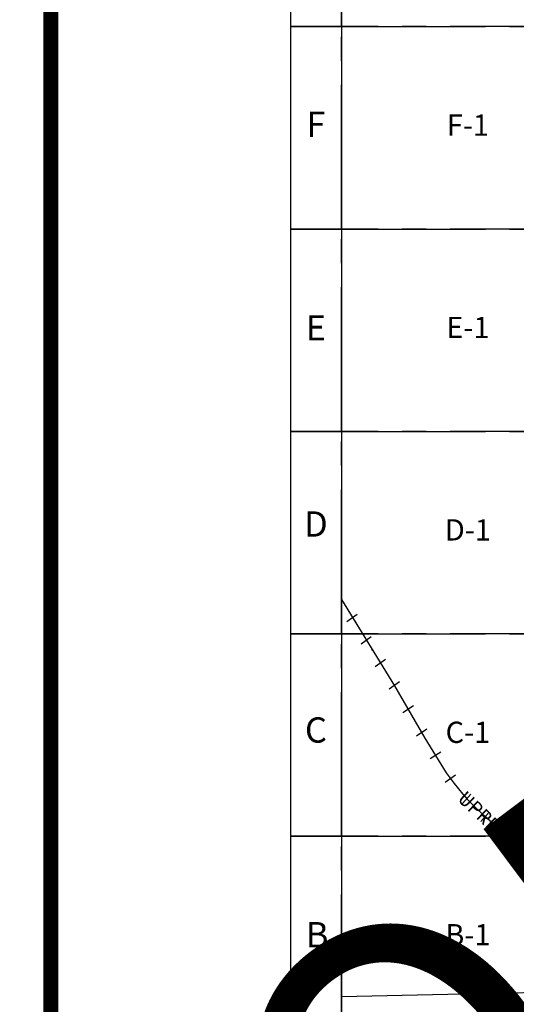
# Paper-space layout 'Layout1' of a CAD drawing. Units: inches. Extents: x 0 to 36, y 0 to 24.
# Drawn here: x 1.4 to 3.4, y 5.4 to 9.5 of the extents above; entities that cross this region are included whole.
import ezdxf
from ezdxf.enums import TextEntityAlignment as Align

# ---------------------------------------------------------------- set-up
doc = ezdxf.new("R2010")
doc.units = ezdxf.units.IN
doc.header["$MEASUREMENT"] = 0
doc.linetypes.add('CENTER2', pattern=[1.125, 0.75, -0.125, 0.125, -0.125])
doc.layers.get('0').update_dxf_attribs({"linetype": 'CONTINUOUS'})
doc.layers.get('DEFPOINTS').update_dxf_attribs({"color": 140, "linetype": 'CONTINUOUS'})
doc.layers.add('G-TBLK', color=7, linetype='CONTINUOUS')
doc.layers.add('G-TBLK-MISC', color=8, linetype='CONTINUOUS')
doc.styles.add('Arial', font='arial.ttf')
doc.styles.add('L200', font='SIMPLEX.SHX', dxfattribs={"height": 0.2})
doc.styles.add('SheetNum', font='ARIALNB.TTF', dxfattribs={"width": 0.8})
doc.styles.get("Standard").update_dxf_attribs({"font": 'arial.ttf'})
doc.styles.add('TitleText', font='ARIALN.TTF')

# ---------------------------------------------------------------- blocks, each defined once
blk = doc.blocks.new('LAS')
at = {"layer": 'G-TBLK-MISC', "color": 251}
for p, q in [((-1.4186, 2.99), (-1.1247, 2.5126)), ((-1.3324, 2.9073), (-1.3892, 2.8663)), ((-1.2538, 2.783), (-1.3106, 2.7421)), ((-1.1752, 2.6587), (-1.232, 2.6178)), ((-1.0966, 2.5345), (-1.1542, 2.4946)), ((-1.1247, 2.5126), (-0.9569, 2.2223)), ((-1.0202, 2.4017), (-1.079, 2.3637)), ((-0.9456, 2.2725), (-1.0039, 2.2338)), ((-0.9569, 2.2223), (-0.8395, 2.0316)), ((-0.868, 2.1445), (-0.9282, 2.1089)), ((-0.7872, 2.0187), (-0.8439, 1.9777)), ((-0.7015, 1.9126), (-0.7493, 1.8614)), ((-0.6017, 1.8141), (-0.647, 1.7608)), ((-0.4916, 1.7304), (-0.5346, 1.6752)), ((-1.4186, 0.7938), (-0.0876, 0.8227))]:
    blk.add_line(p, q, dxfattribs=at)
for centre, start, end in [((-2.3397, 1.94), 34.8196, 35.4501), ((0.258, 2.795), 214.8189, 240.5282)]:
    blk.add_arc(centre, 1.3369, start, end, dxfattribs=at)
at = {"layer": 'G-TBLK-MISC', "color": 4}
blk.add_text('UPRR', height=0.077, rotation=316.6341, dxfattribs=at).set_placement((-0.7814, 1.881))
blk = doc.blocks.new('DOA Titleblock 24x36 D Sheet (Cover)')
at = {"layer": 'G-TBLK', "const_width": 0.0625}
blk.add_lwpolyline([(1.5, 23.5), (35.5, 23.5), (35.5, 0.5), (1.5, 0.5)], close=True, dxfattribs=at)
at = {"layer": 'G-TBLK', "color": 4, "style": 'TitleText'}
for tag, p in [('DOA_PROJECT_#', (34.5, 2.6033)), ('MONTH_DAY,2022', (34.5, 2.2586)), ('ISSUED-FOR', (34.5, 0.8768)), ('BID/CONSTRUCTION', (34.5, 0.6268))]:
    blk.add_attdef(tag, text='', height=0.1562, dxfattribs=at).set_placement(p, align=Align.CENTER)
at = {"layer": 'G-TBLK', "color": 4, "style": 'SheetNum', "width": 0.75}
blk.add_attdef('C#.#', text='', height=0.5, dxfattribs=at).set_placement((34.4926, 1.2713), align=Align.CENTER)

psp = doc.layouts.get("Layout1")

# ---------------------------------------------------------------- linework, layer by layer
at = {"layer": 'G-TBLK-MISC', "color": 5}
for points in [[(2.5, 18.7381), (21.6615, 18.7381), (21.6615, 4.2091), (2.5, 4.2091)], [(2.5, 10.3155), (2.7106, 10.3155), (2.7106, 9.4732), (2.5, 9.4732)], [(2.5, 9.4732), (2.7106, 9.4732), (2.7106, 8.631), (2.5, 8.631)], [(2.5, 8.631), (2.7106, 8.631), (2.7106, 7.7887), (2.5, 7.7887)], [(2.5, 7.7887), (2.7106, 7.7887), (2.7106, 6.9464), (2.5, 6.9464)], [(2.5, 6.9464), (2.7106, 6.9464), (2.7106, 6.1042), (2.5, 6.1042)], [(2.5, 6.1042), (2.7106, 6.1042), (2.7106, 5.2619), (2.5, 5.2619)]]:
    psp.add_lwpolyline(points, close=True, dxfattribs=at)
at = {"layer": 'G-TBLK-MISC', "color": 252, "linetype": 'CENTER2', "ltscale": 0.8}
for points in [[(3.7634, 9.4732), (2.7106, 9.4732), (2.7106, 10.3155), (3.7634, 10.3155), (3.7634, 9.4732)], [(3.7634, 8.631), (2.7106, 8.631), (2.7106, 9.4732), (3.7634, 9.4732), (3.7634, 8.631)], [(3.7634, 7.7887), (2.7106, 7.7887), (2.7106, 8.631), (3.7634, 8.631), (3.7634, 7.7887)], [(3.7634, 6.9464), (2.7106, 6.9464), (2.7106, 7.7887), (3.7634, 7.7887), (3.7634, 6.9464)], [(3.7634, 6.1042), (2.7106, 6.1042), (2.7106, 6.9464), (3.7634, 6.9464), (3.7634, 6.1042)], [(3.7634, 5.2619), (2.7106, 5.2619), (2.7106, 6.1042), (3.7634, 6.1042), (3.7634, 5.2619)]]:
    psp.add_lwpolyline(points, dxfattribs=at)

# ---------------------------------------------------------------- block references
at = {"ltscale": 2}
psp.add_blockref('DOA Titleblock 24x36 D Sheet (Cover)', (0, 0), dxfattribs=at)
at = {"layer": 'G-TBLK-MISC', "xscale": 0.7520193048454519, "yscale": 0.7520193048454519, "zscale": 0.7520193048454519}
psp.add_blockref('LAS', (3.7774, 4.8408), dxfattribs=at)

# ---------------------------------------------------------------- texts
at = {"layer": 'DEFPOINTS', "color": 1, "ltscale": 2, "style": 'Arial'}
psp.add_text('FOR CIVIL DWGS USE ONLY', height=1.367188, rotation=36.835, dxfattribs=at).set_placement((2.039, 3.4799))
at = {"layer": 'DEFPOINTS', "color": 1, "ltscale": 2, "insert": (1.7421, 0.9614), "char_height": 0.375, "width": 16.978135, "attachment_point": 1, "rotation": 35, "style": 'Arial'}
psp.add_mtext('* NOTE:  Only use "DOA.ctb" plot file for correct plotting/printing', dxfattribs=at)
at = {"layer": 'G-TBLK-MISC', "color": 5, "char_height": 0.1053, "attachment_point": 5}
for s, insert in [('F', (2.6039, 9.0531)), ('E', (2.6039, 8.2062)), ('D', (2.6039, 7.3899)), ('C', (2.6039, 6.5328)), ('B', (2.609, 5.6808))]:
    psp.add_mtext(s, dxfattribs=dict(at, insert=insert))
at = {"layer": 'G-TBLK-MISC', "char_height": 0.08844, "attachment_point": 5, "style": 'L200'}
for s, insert in [('F-1', (3.237, 9.0521)), ('E-1', (3.237, 8.2098)), ('D-1', (3.237, 7.3676)), ('C-1', (3.237, 6.5253)), ('B-1', (3.237, 5.683))]:
    psp.add_mtext(s, dxfattribs=dict(at, insert=insert))

doc.saveas('drawing.dxf')
